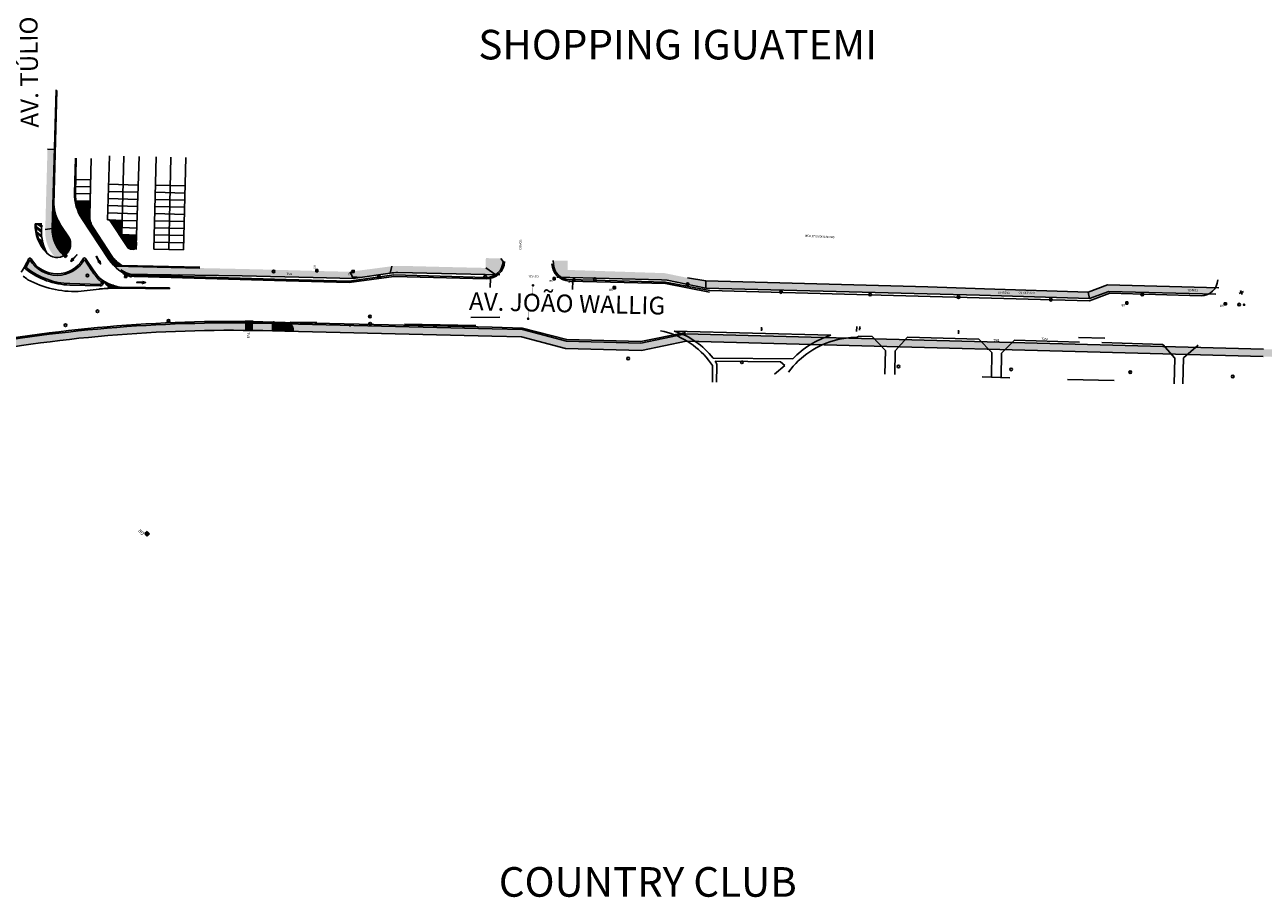
# Model space of a CAD drawing. Extents: x -13 to 407, y -15 to 282.
# Drawn here: x 145 to 250, y 102 to 176 of the extents above; entities that cross this region are included whole.
import ezdxf

# ---------------------------------------------------------------- set-up
doc = ezdxf.new("R2010")
doc.units = 0
doc.header["$LTSCALE"] = 10
doc.layers.get('0').update_dxf_attribs({"linetype": 'CONTINUOUS'})
for name, color, linetype in [('ACOST', 7, 'CONTINUOUS'), ('BORDA', 3, 'CONTINUOUS'), ('CANT', 61, 'CONTINUOUS'), ('GLH', 9, 'CONTINUOUS'), ('GRD', 1, 'GRADE'), ('IGUATEMI', 7, 'CONTINUOUS'), ('LUMINARIA', 7, 'CONTINUOUS'), ('PASSEIO', 41, 'CONTINUOUS'), ('PASSEIO2', 9, 'CONTINUOUS'), ('PAVIMENTO', 8, 'CONTINUOUS'), ('POSTES', 8, 'CONTINUOUS'), ('REG60-100', 7, 'CONTINUOUS'), ('SEMAFORO', 5, 'CONTINUOUS'), ('TEXTM', 9, 'CONTINUOUS')]:
    doc.layers.add(name, color=color, linetype=linetype)
doc.styles.add('R6', font='ROMANS.SHX', dxfattribs={"height": 0.75})
doc.styles.add('REGUA100', font='simplex.shx')
doc.styles.add('REGUA60', font='simplex.shx')
doc.linetypes.add('GRADE', pattern='A,0.5,-0.1,["XX",STANDARD,S=0.1,R=0,X=-0.05,Y=-0.05],-0.15', length=0.75)
pattern_1 = [(132.3180954663121, (1937.023041980556, -993.8059721871709), (-0.04621365647521007, -0.04207787964229273), [])]

# ---------------------------------------------------------------- blocks, each defined once
blk = doc.blocks.new('PM')
blk.add_circle((0, 0), 0.0009000000000000001)
blk = doc.blocks.new('PF')
at = {"const_width": 0.0009000000000000001}
blk.add_lwpolyline([(-0.0004499999999998394, 0, 1), (0.0004499999999998394, 0, 1)], format="xyb", close=True, dxfattribs=at)
blk = doc.blocks.new('PC')
at = {"const_width": 0.0009}
blk.add_lwpolyline([(0, -0.0004499999999998394, 1), (0, 0.0004499999999998394, 1)], format="xyb", dxfattribs=at)
blk.add_circle((0, 0), 0.0009)
blk = doc.blocks.new('LUM')
for p, q in [((0.0015, 0), (-0.0015, 0)), ((0, 0.0015), (0, -0.0015))]:
    blk.add_line(p, q)
at = {"const_width": 0.0009000000000000001}
blk.add_lwpolyline([(-0.0004500000000000002, 0, 1), (0.0004500000000000002, 0, 1)], format="xyb", close=True, dxfattribs=at)
blk = doc.blocks.new('GLH')
for p, q in [((-0.0007500000000000009, -0.0007500000000000004), (-0.00075, 0.0007499999999999987)), ((0.00075, 0.0007500000000000004), (-0.00075, 0.0007499999999999987)), ((0.0007499999999999991, 0.0002499999999999996), (-0.0007500000000000009, 0.0002499999999999996)), ((-0.0002500000000000009, -0.0007500000000000004), (-0.00025, 0.0007499999999999987)), ((0.0002499999999999991, -0.0007499999999999996), (0.00025, 0.0007500000000000004)), ((0.0007499999999999991, -0.0007500000000000004), (0.00075, 0.0007500000000000004)), ((0.0007499999999999991, -0.0002500000000000004), (-0.0007500000000000009, -0.0002500000000000004)), ((0.0007499999999999991, -0.0007500000000000004), (-0.0007500000000000009, -0.0007500000000000004))]:
    blk.add_line(p, q)
blk.add_text('GR', height=0.0015).set_placement((0.000987996430742208, 0.0007500000000000004))
blk = doc.blocks.new('SIGN1')
blk.add_line((-0.1202287617141451, -0.0002441468844835981), (0.119771238285864, -0.0002441468844835981))
blk.add_circle((-0.0002287617141405462, -0.02024414688446541), 0.02000000000000028)
blk = doc.blocks.new('TACHA')
for p, q in [((-0.02500000002328306, 0.07499999995343387), (-0.06564218367566355, 0.125)), ((-0.03861311078071594, 0.04812626424245536), (-0.04832058993633837, 0.04812626424245536)), ((-0.04832058993633837, 0.04812626424245536), (-0.04832058993633837, -0.05209746304899454)), ((-0.03861311078071594, -0.05209746304899454), (-0.03861311078071594, 0.04812626424245536)), ((0.02499999999417923, 0.07499999995343387), (0.05935781632433645, 0.125)), ((0.03755324025405571, 0.04812626424245536), (0.03755324025405571, -0.05209746304899454)), ((0.04726071943878196, 0.04812626424245536), (0.03755324025405571, 0.04812626424245536)), ((0.04726071943878196, -0.05209746304899454), (0.04726071943878196, 0.04812626424245536)), ((-0.02500000002328306, -0.07499999995343387), (-0.06564218367566355, -0.125)), ((-0.04832058993633837, -0.05209746304899454), (-0.03861311078071594, -0.05209746304899454)), ((0.02499999999417923, -0.07499999995343387), (0.05935781632433645, -0.125)), ((0.03755324025405571, -0.05209746304899454), (0.04726071943878196, -0.05209746304899454))]:
    blk.add_line(p, q)
for points in [[(-0.06564218367566355, 0.125), (0.05935781632433645, 0.125), (0.05935781632433645, -0.125), (-0.06564218367566355, -0.125)], [(-0.02499999999417923, 0.07499999995343387), (0.02499999999417923, 0.07499999995343387), (0.02499999999417923, -0.07499999995343387), (-0.02499999999417923, -0.07499999995343387)]]:
    blk.add_lwpolyline(points, close=True)

msp = doc.modelspace()

# ---------------------------------------------------------------- hatches: boundary and pattern name
at = {"layer": 'CANT'}
h = msp.add_hatch(color=256, dxfattribs=at)
edge = h.paths.add_edge_path()
edge.add_arc((155.6874834210836, 157.7778360205645), 5.475000000085063, 213.4244373607683, 226.2484259052419)
edge.add_arc((151.8148991745156, 153.7327042236191), 0.125, -91.64311851005152, 46.248425902893416, ccw=False)
edge.add_line((151.8113149374114, 153.6077556211909), (149.2471004511391, 153.6813118886332))
edge.add_arc((149.4227280713594, 159.8037934066882), 6.125, 231.7736388432034, 268.35688150327434, ccw=False)
edge.add_arc((145.7101087076517, 155.0903596837366), 0.125, 150.9703249745145, 231.7736388432034, ccw=False)
edge.add_arc((138.8164942860744, 158.9162213169392), 7.759106609487693, 330.9703249745144, 335.6230542482981)
edge.add_arc((148.180199150103, 157.0209353992498), 2.642320019066731, 209.6508736749535, 330.6197256877018)
edge.add_line((150.4826712794501, 155.7246031976846), (151.1179772435684, 154.7620047430092))
at = {"layer": 'IGUATEMI', "linetype": 'CONTINUOUS'}
h = msp.add_hatch(dxfattribs=at)
h.set_pattern_fill('ANSI31', color=254, scale=0.4999999999999998, angle=87.31809546631217, style=0)
h.set_pattern_definition(pattern_1)
h.paths.add_polyline_path([(149.0770146494202, 157.5996356526641), (148.4526412522534, 158.5456693769315, -0.1033990235690676), (147.8831042323653, 159.9794351998225), (147.8375731288396, 158.3392610517557, 0.2063820695983352), (148.7632260533535, 156.1269266446678, 0.4127990061990951)])
h = msp.add_hatch(dxfattribs=at)
h.set_pattern_fill('ANSI31', color=254, scale=0.4999999999999998, angle=87.31809546631217, style=0)
h.set_pattern_definition(pattern_1)
h.paths.add_polyline_path([(150.8871562108656, 160.5848493800484), (149.7823257550315, 160.6109516355283, 0.03919371489869655), (149.9246610575453, 160.0535745297354), (149.9798805358982, 160.0509879234999), (149.975786325724, 159.9635837620246), (149.9562946121757, 159.9644967983171, 0.05738128540845815), (150.3361001711347, 159.2144395367594), (152.620280644316, 155.7535109163811, 0.04553720269675107), (153.0373948825201, 155.2317300253777), (153.5048677994209, 155.2206397599774, -0.1044125352755884), (152.7480820546904, 155.9683391365223), (151.1609920778498, 158.3730550460722, -0.152922510559793), (150.8596699186687, 159.4214367859029)])
h = msp.add_hatch(dxfattribs=at)
h.set_pattern_fill('ANSI31', color=254, scale=0.4999999999999998, angle=87.31809546631217, style=0)
h.set_pattern_definition(pattern_1)
h.paths.add_polyline_path([(152.6694471847286, 159.0148490963945), (153.0511157807709, 158.4365551380134), (153.6251144561431, 158.4181283531145), (153.6432670866183, 158.9835870558484)])
h.paths.add_polyline_path([(153.0511157807709, 158.4365551380134), (153.4536977244986, 157.8265738394), (153.6059671609755, 157.8216856118348), (153.6251144561431, 158.4181283531145)])
h.paths.add_polyline_path([(153.6047639375074, 157.7842049200983), (153.6059671609755, 157.8216856118348), (153.4536977244986, 157.8265738394), (153.6458805579462, 157.5353835957417), (153.6520561512032, 157.7826867224296)])
h.paths.add_polyline_path([(153.6458805579462, 157.5353835957417), (153.8650497818378, 157.2033043014201), (154.8343876490416, 157.1721861453401), (154.8540358923084, 157.7441001836548), (153.6520561512032, 157.7826867224296)])
h.paths.add_polyline_path([(153.8650497818378, 157.2033043014201), (154.1148403466049, 156.8248283775837, 0.2434818571824556), (154.4860091038782, 156.6173285156667), (154.6030493955623, 156.6135712312445, 0.4135546281049705), (154.8222423674648, 156.8186656340645), (154.8343876490416, 157.1721861453401)])
at = {"layer": 'IGUATEMI'}
for points in [[(149.5972141749289, 155.6866925596081), (149.3526596267458, 155.5529450906875), (149.4571581882633, 155.8113543845226), (149.5131805829174, 155.7614896545857), (149.8373013276939, 156.1256352199715), (149.8653125254052, 156.1007028546751), (149.541191780333, 155.736557289546)], [(151.8058221392454, 155.600381749735), (151.8552421404993, 155.3260589909645), (151.6432240117773, 155.5070109890288), (151.7082632626833, 155.5443592932953), (151.465499284878, 155.9671144246196), (151.4980189108217, 155.985788576987), (151.7407828883391, 155.563033445483)], [(155.3843841329277, 153.866019191927), (155.6445320116488, 153.7659272657905), (155.3798344689966, 153.67857439856), (155.3816543345116, 153.753552315865), (154.8942978718494, 153.7653814419855), (154.8952078045689, 153.8028704011322), (155.3825642673545, 153.791041274621)]]:
    msp.add_hatch(color=256, dxfattribs=at).paths.add_polyline_path(points)
at = {"layer": 'PASSEIO'}
for points in [[(147.1801077839384, 158.2489193716394), (147.7625844529881, 158.3407097836641), (147.8082501046669, 159.9857307773721), (147.8010549409908, 160.3475684639068, -0.07632867409181487), (147.8016073924879, 160.3671704811402), (147.8450253165618, 161.9077198539895, -0.07916380304841762), (147.4375910478161, 165.028063432933), (147.4375916819861, 165.0280859502593), (147.3681260074209, 165.030012013423)], [(147.4375916820443, 165.0280859502603, 0.07916436973418241), (147.8450253165618, 161.9077198539895), (147.9325810495841, 165.0143614626908)], [(147.1801077839963, 158.248919371655, 0.2056093779657408), (148.0225952743072, 155.900463944933), (147.4241691141453, 156.1787559561179, -0.03053274717741064), (147.3256134463367, 156.2629259659983, 0.3568207178732473), (148.7534735542969, 156.0328810062738, -0.001268173260745716), (148.7419668126622, 156.0436271904615, -0.00585155123794156), (148.7195460223874, 156.0332888947263, -0.1273264547962203), (147.9412825130449, 157.2681435576845, -0.002875986882778162), (147.9295297695433, 157.3018590116185), (147.8614980648989, 157.307943363683), (147.8567406829814, 157.5471874091228, -0.06463352958632265), (147.7625844530461, 158.3407097836797)], [(184.3610807904695, 155.8362469895226), (184.347311801516, 155.0052841578798), (185.1937730690313, 154.4357329578062, 0.2449691908088534), (185.8133245570491, 155.5455689602068), (185.6265310228898, 155.8031596548906)], [(177.190782156651, 155.1819574361037), (176.4302960157882, 155.149804223345), (176.2943650485874, 154.5654416777352, -0.03496244481124725), (176.9267964070804, 154.6100084991735), (185.1937730690897, 154.4357329577927), (184.3473118013989, 155.0052841579214, -0.001163768400374253)], [(191.2726901222103, 154.8375097826543), (191.2747269979227, 155.612789515124), (190.0470431107479, 155.6258311975515), (190.0595769768757, 155.35002926563, 0.2540579222740053), (190.727324671656, 154.2199750574667), (199.1847712741273, 153.9901196905635), (199.6734708873606, 153.9586832368522), (202.9367631685165, 153.3100449616916), (202.9371679445159, 153.9020985053968), (201.3696525836709, 154.169000919943), (199.4587783517102, 154.563551189525)], [(173.0837935758951, 154.2934500492481), (173.1634239182186, 154.1234279470733), (174.1509167290682, 154.2628382276353)], [(140.2107204330255, 148.2481126932029), (140.3265094766889, 147.6339320216093, -0.04901351336018995), (164.0215721766323, 149.7338174352614), (164.0463647122829, 150.3586075556864, 0.04905209165696549)], [(164.0463647122829, 150.3586075556864), (164.0215721766323, 149.7338174352614, -0.001389793105701826), (164.6976537553172, 149.7254755719326), (164.7224425438154, 150.3501712611532, 0.001382682530414009)], [(164.7224425438156, 150.3501712611387), (164.697653755317, 149.7254755719472, -0.003371174285384663), (166.3373195693005, 149.6896270508611), (166.3563808687927, 150.3143374403171, 0.003342227952790264)], [(166.3644413146034, 150.3141064868923), (166.3465201288476, 149.6893634748494), (167.391810585566, 149.6593785945655), (167.4097317712634, 150.284121606622)], [(167.4097317255994, 150.2841200130459), (167.3918105855076, 149.659378594579), (167.3955971221938, 149.6592795441623), (168.170598103275, 149.6409648918242), (168.1742312196887, 149.8901465630491, 0.09056203308390876), (167.9941266478263, 150.2703097210499)]]:
    msp.add_hatch(color=256, dxfattribs=at).paths.add_polyline_path(points)
h = msp.add_hatch(color=256, dxfattribs=at)
h.paths.add_polyline_path([(157.1468815175219, 154.7506211899353, -0.05785707349013742), (154.8642801694398, 155.082221400487, 0.0004462684441007792), (153.1701741755337, 155.1042654258445, -0.08498878473959826), (153.0400591824083, 155.1219661252287, 0.03803861694731808), (153.4729684869264, 154.7515472690784, 0.05751035238811938), (153.9713101251727, 154.4683112390999), (163.8070717664215, 154.3386441878292), (169.7900186649393, 154.1869579452147), (173.1634239182768, 154.1234279470743), (173.0837935758951, 154.2934500492481)])
h.paths.add_polyline_path([(154.8642801694398, 155.082221400487, 0.05785707349013742), (157.1468815175219, 154.7506211899353), (173.0837935759535, 154.2934500492346), (172.9020138407431, 154.6815756281704, -0.001393037030780224), (170.1940858619176, 154.745876291889), (170.1940801161079, 154.6840210361058), (170.0065801168418, 154.6840384533796), (170.0065863266204, 154.7508874482847, -1.381575884358295e-05), (169.9797319660602, 154.7516110913514, 0.003982452717832282)])
h.paths.add_polyline_path([(153.9349546510516, 154.3630215509143), (153.9551162904223, 154.7687709449996), (153.6742128637406, 154.7827290029951), (153.6540512243698, 154.3769796089098)], flags=9)
h.paths.add_polyline_path([(168.0467657851718, 154.6322845071785), (167.4085125021177, 154.6456331651589), (167.4026316247838, 154.3644446558295), (168.0408849079543, 154.3510959978512)], flags=24)
h.paths.add_polyline_path([(173.0828265108424, 154.6524340745121), (172.6782210941072, 154.6159166911904), (172.7035023593994, 154.335805248864), (173.1081077761345, 154.3723226321857)], flags=9)
h = msp.add_hatch(color=256, dxfattribs=at)
h.paths.add_polyline_path([(173.2471298358174, 154.7273750199021), (173.2567248977199, 154.6210636228257), (173.0699839361997, 154.6042094458775), (173.0610959148363, 154.7026869714232), (172.90201384086, 154.6815756281433), (173.0837935758366, 154.2934500492617), (174.1509167291267, 154.2628382276218), (176.2943650485866, 154.5654416777789), (176.4302960157882, 155.149804223345)])
h.paths.add_polyline_path([(173.0828265108424, 154.6524340745121), (172.6782210941072, 154.6159166911904), (172.7035023593994, 154.335805248864), (173.1081077761345, 154.3723226321857)], flags=9)
h = msp.add_hatch(color=256, dxfattribs=at)
h.paths.add_polyline_path([(202.9371679444577, 153.9020985053958), (202.9367631685165, 153.3100449616916), (221.6118910172162, 152.8106885368745), (226.0124716954996, 152.6918241841926), (235.288191099594, 152.4163134823377), (235.1956540017365, 152.9634684613164), (226.4360499639638, 153.2268748970587), (221.6630135642592, 153.3953583027736)])
h.paths.add_polyline_path([(230.6965681679214, 153.0274445109728), (229.1927740219505, 153.0723438843114), (229.1843803705688, 152.7912191626665), (230.6881745165396, 152.7463197893279)], flags=24)
h.paths.add_polyline_path([(228.6160731461891, 153.0344929185502), (227.4424889907358, 153.0695330823212), (227.4340953393541, 152.7884083606763), (228.6076794948071, 152.7533681969198)], flags=24)
h = msp.add_hatch(color=256, dxfattribs=at)
h.paths.add_polyline_path([(236.8102818754562, 153.5739828438736), (235.1956540016204, 152.9634684612998), (235.2881910994781, 152.4163134823066), (236.922519220721, 153.0175866352562), (245.3714673063117, 152.8113216715951, 0.1426605982696923), (245.9323378080911, 153.3374005660073)])
h.paths.add_polyline_path([(244.4983725887685, 153.254309037491), (243.422896779587, 153.2842627349871), (243.4150665598955, 153.0031217558318), (244.490542369077, 152.9731680583357)], flags=24)
h = msp.add_hatch(color=256, dxfattribs=at)
h.paths.add_polyline_path([(171.954471501053, 150.1767197244413), (171.9394783627616, 149.5518995442652), (172.7384798835235, 149.533017716464), (172.6231895472519, 150.1609167269802)])
h.paths.add_polyline_path([(169.861315912688, 150.226184715918, 0.1567403071034465), (169.6650748822427, 149.8042004383392), (169.6584825717868, 149.6058035340368), (171.9394783627032, 149.5518995442787), (171.9544715009946, 150.1767197244549)])
h.paths.add_polyline_path([(167.9941266478263, 150.2703097210499, -0.09056203309232891), (168.1742312196893, 149.89014656302), (168.1705981033334, 149.6409648918107), (169.6584825718455, 149.6058035340087), (169.6650748822427, 149.8042004383392, -0.1567403071034465), (169.861315912688, 150.226184715918)])
h = msp.add_hatch(color=256, dxfattribs=at)
h.paths.add_polyline_path([(172.6231895472519, 150.1609167269802), (172.7384798835817, 149.5330177164651), (183.4992764962325, 149.2787209428504), (183.5119106797807, 149.9035968693013)])
h.paths.add_polyline_path([(183.5119106797222, 149.9035968693148), (183.4992764961743, 149.2787209428494), (184.8750008884138, 149.2462101271919), (184.9266524558154, 149.2448417410088), (184.9501640963908, 149.8694381484319), (184.8906598327733, 149.8710145732032)])
h.paths.add_polyline_path([(184.9501640965657, 149.8694381484205), (184.9266524558726, 149.244841741068), (187.3595161017781, 149.1803887692154), (187.3929121928546, 149.1716576248606), (189.9792817817219, 149.1414786740845), (187.4479932773301, 149.8032640682986)])
h.paths.add_polyline_path([(184.3117172477232, 148.499955623126), (184.3294657128877, 149.307796391809), (184.0482835669088, 149.3139740343682), (184.0305351017442, 148.5061332656852)], flags=9)
h = msp.add_hatch(color=256, dxfattribs=at)
h.paths.add_polyline_path([(191.1735050439287, 148.8292584309304), (189.9792817817219, 149.1414786740845), (187.3929121928546, 149.1716576248606), (191.0850278683768, 148.2063831318472), (197.2659892859569, 148.0426331688765), (197.196506676751, 148.6696932390829)])
h.paths.add_polyline_path([(197.4500829200724, 148.6629753358674), (197.1965066768677, 148.6696932390704), (197.2659892860734, 148.0426331688785), (197.5054559151326, 148.0362890665552), (201.2773135465863, 148.8116696230106), (201.3655601562581, 148.8093317376683, 0.03704289794882134), (200.4585835373156, 149.2814326348335)])
h.paths.add_polyline_path([(200.9862497540581, 149.3899049486663), (200.4585835373156, 149.2814326348335, -0.03704289795085339), (201.3655601563166, 148.8093317376548), (202.0524644683217, 148.7911338315294, 0.04623277209459058)])
h = msp.add_hatch(color=256, dxfattribs=at)
h.paths.add_polyline_path([(201.2219405513512, 149.4383558923342), (200.9862497540576, 149.3899049486954, -0.04623277209285851), (202.0524644682633, 148.7911338315429), (211.7588747562521, 148.5339854337231, -0.04337106307409434), (212.9337152071469, 149.1280801056314)])
h.paths.add_polyline_path([(211.7588747562521, 148.5339854337231), (217.7662202477371, 148.3748350143126), (217.1659292058688, 149.0159575993152), (214.7291161800126, 149.0805152005973, 0.03297817976019345), (213.9813565011037, 148.9398283274912), (213.9813510866973, 148.9398269339807, -0.03297842207499251), (214.7291161798963, 149.0805152005953), (212.9337152072051, 149.1280801056324, 0.0433710630757668)])
h.paths.add_polyline_path([(217.1659292058693, 149.0159575992861), (217.7662202477952, 148.3748350143136), (219.2161436572627, 148.336422720733), (219.7693541092595, 148.9469860101303)])
h = msp.add_hatch(color=256, dxfattribs=at)
h.paths.add_polyline_path([(219.7693541093174, 148.946986010146), (219.2161436572627, 148.336422720733), (226.7838931730596, 148.1359330850047), (226.1671153218042, 148.7774924490035)])
h.paths.add_polyline_path([(226.1671153218037, 148.7774924490326), (226.7838931730014, 148.1359330850037), (228.173728957001, 148.0991126710137), (228.7807793408303, 148.7082495986716)])
h.paths.add_polyline_path([(228.7807793408301, 148.7082495986862), (228.173728957001, 148.0991126710137), (234.4814458275043, 147.9320046219065), (234.4926672150188, 148.5569266304759)])
h.paths.add_polyline_path([(234.4926672149604, 148.5569266304894), (234.4814458274461, 147.9320046219054), (237.6840860389541, 147.8471582394955), (237.707915346419, 148.1144026199314), (236.3792525414169, 148.356148277292, -0.04478118558522716), (236.3488805129595, 148.5077506466164)])
h.paths.add_polyline_path([(236.3488805129592, 148.5077506466309, 0.04478118558727857), (236.3792525414169, 148.356148277292), (237.7079153465941, 148.1144026199054), (237.6840860389541, 147.8471582394955), (242.196262998201, 147.7276187762604), (241.6251014189503, 148.3679696449831)])
h.paths.add_polyline_path([(241.6251014189505, 148.3679696449686), (242.1962629981425, 147.727618776274), (243.5571629284501, 147.6915649493284), (244.2531712955398, 148.2983451455185)])
h = msp.add_hatch(color=256, dxfattribs=at)
h.paths.add_polyline_path([(244.2531712957149, 148.2983451454925), (243.5571629283335, 147.6915649493409), (249.962353416167, 147.5218745671471, -0.02825337776842795), (255.5046939254402, 147.0609228769748), (254.8144222374987, 147.7827310836135, 0.02432110457456072), (249.9789055062674, 148.1466553513421)])
h.paths.add_polyline_path([(254.8144222374987, 147.7827310836135), (255.5046939254402, 147.0609228769748, -0.008553204843609859), (257.1689411818031, 146.7981913250119), (258.1775067215045, 146.621238897134), (257.4715314345635, 147.3796486247679), (257.2769474319791, 147.4137883116249, 0.01248319738695951)])
h.paths.add_polyline_path([(257.4715314346802, 147.3796486247554), (258.1775067215625, 146.6212388971496), (260.1364660090806, 146.2775402594488), (264.4153608981071, 146.1616557782467, -0.000857420758987181), (264.2459838627959, 146.1910736066864), (262.1087925870908, 146.5660429766841), (261.2955107887233, 146.5917262526823), (261.3020087905704, 146.7075928769602)])
h.paths.add_polyline_path([(260.1364660091972, 146.2775402594363), (262.7024645465603, 145.8273368237691), (268.1785348998848, 145.6605794142159, -0.0189413929970798), (264.4153608981071, 146.1616557782467)])
h.paths.add_polyline_path([(261.3020087905122, 146.7075928769592), (261.2955107887815, 146.5917262526833), (262.1087925870908, 146.5660429766841)], flags=16)
h.paths.add_polyline_path([(262.7024645465019, 145.8273368237826), (264.1379776108093, 145.5754766204053, 0.02205133141064007), (268.5747076194473, 144.9972968967782), (268.5804994729755, 145.3410135082841), (268.259165826825, 145.6530030967293, -0.0004039207204106024), (268.1785348998266, 145.6605794142149)])
h.paths.add_polyline_path([(268.2591658268248, 145.6530030967438), (268.580499472976, 145.341013508255), (268.5747076193891, 144.9972968967771, 0.003889208963509286), (269.3618223190385, 144.9360048349945), (269.3676598776942, 145.1176974545228), (269.7357471204256, 145.5374389816578, -0.007387419008762014)])
h.paths.add_polyline_path([(269.7357471204256, 145.5374389816578), (269.3676598775778, 145.1176974545207), (269.3618223190385, 144.9360048349945, 0.01067747843118495), (271.5265464513271, 144.8307598502469), (274.4917495879555, 144.7500098719106), (274.4689965366002, 145.3758612053812), (271.5435604736438, 145.4555282257577, -0.009026511268185773)])

# ---------------------------------------------------------------- linework, layer by layer
at = {"layer": 'ACOST'}
for p, q in [((149.2471004511391, 153.6813118886332), (151.8113149374114, 153.6077556211909)), ((154.8812058749128, 154.3950536058627), (167.5172588740907, 154.032579679225)), ((172.8261128398149, 153.8919344420276), (167.5169850549829, 154.0325872336559)), ((172.8261128398149, 153.8919344420276), (176.5927277746794, 154.4173661750901)), ((184.4024749749006, 154.2104653826816), (176.5927277746794, 154.4173661750901)), ((191.3972659169473, 154.0251549300784), (199.5243742255067, 153.8098464052433)), ((203.2551467030117, 153.0857891140702), (199.5243742255067, 153.8098464052433)), ((203.2551467030117, 153.0857891140702), (235.3067091297979, 152.2366587269524)), ((235.3067091297979, 152.2366587269524), (237.018791846962, 152.8665379782811)), ((237.018791846962, 152.8665379782811), (244.7123442060926, 152.6627154935601)), ((166.3464233927625, 149.6893662497997), (167.391810585566, 149.6593785945655)), ((166.3643445784601, 150.3141092618416), (167.4097317713218, 150.2841216066084)), ((184.8760727387898, 149.2461847975181), (167.3955971244069, 149.6592795441142)), ((184.8908384785889, 149.8710103515128), (167.4103628642058, 150.2841050981233)), ((184.8904812038229, 149.8710193055786), (187.4479932773301, 149.8032640682986)), ((191.1735050439287, 148.8292584309304), (187.4479932773301, 149.8032640682986)), ((184.8739291137807, 149.2462385213845), (187.3595161016614, 149.1803887692279)), ((191.0850278683183, 148.2063831318607), (187.3595161016614, 149.1803887692279)), ((197.4500829200136, 148.6629753358955), (191.1735050439287, 148.8292584309304)), ((201.2219405514094, 149.4383558923353), (197.4500829200136, 148.6629753358955)), ((201.2773135466447, 148.8116696229971), (197.5054559151909, 148.0362890665563)), ((201.2219405514094, 149.4383558923353), (249.9789055062674, 148.1466553513421)), ((201.2773135466447, 148.8116696229971), (249.9623534162252, 147.5218745671481)), ((197.5054559151909, 148.0362890665563), (191.0850278683183, 148.2063831318607))]:
    msp.add_line(p, q, dxfattribs=at)
for centre, radius, start, end in [((148.180199150103, 157.0209353992498), 2.642320019066731, 209.6508736749535, 330.6197256877018), ((145.7101087076517, 155.0903596837366), 0.125, 150.9703249745145, 231.7736388432034), ((138.8164942860744, 158.9162213169392), 7.759106609487693, 330.9703249745144, 335.6230542482981), ((149.4227280713594, 159.8037934066882), 6.125, 231.7736388432034, 268.3568815032743), ((155.6874834210836, 157.7778360205645), 5.475000000085063, 213.4244373607683, 226.2484259052419), ((154.9493063807146, 156.7690770516479), 2.375, 233.8045465140786, 268.3568815032743), ((184.4388895730975, 155.5849831079454), 1.375, 268.4824387196671, 358.357400952761), ((191.4336805151441, 155.3996726553422), 1.375, 182.0690729258156, 268.4824387196671), ((151.8148991745156, 153.7327042236191), 0.125, 268.3568814899485, 46.24842590289337), ((244.7487588044056, 154.0372332188405), 1.375, 268.4824387196671, 358.1960503697922), ((162.8590573856906, 28.11437333045598), 122.25, 88.3568815032744, 100.6764353533633), ((162.8590573856906, 28.11437333045598), 121.625, 88.3568815032744, 100.6764353533633)]:
    msp.add_arc(centre, radius, start, end, dxfattribs=at)
at = {"layer": 'BORDA'}
for p, q in [((154.8776216378083, 154.2701050034491), (167.5136746369862, 153.9076310768115)), ((172.8331403606279, 153.7667044059338), (167.5136746369862, 153.9076310768115)), ((172.8331403605115, 153.7667044059317), (176.5997552954926, 154.2921361389818)), ((184.3991645569037, 154.0855092258517), (176.5997552953175, 154.2921361390078)), ((191.3939554989506, 153.900198773234), (199.5107184171244, 153.6851643250847)), ((203.2414908946296, 152.961107033897), (199.5107184171244, 153.6851643250847)), ((149.2435162140346, 153.5563632862197), (151.8077307002484, 153.4828070187909)), ((166.367928815681, 150.4390578642572), (167.4133160084263, 150.4090702090219)), ((184.8937916264788, 149.9959754623163), (167.4133160120957, 150.4090702089268)), ((184.8937916218196, 149.995975462423), (187.4656887123357, 149.9278391281192)), ((191.1912004789343, 148.953833490751), (187.4656887001117, 149.927839131323)), ((201.2108659525131, 149.5636931462347), (197.439008321002, 148.7883125897346)), ((197.4390083210017, 148.7883125897492), (191.1912004789346, 148.9538334907364))]:
    msp.add_line(p, q, dxfattribs=at)
for centre, radius, start, end in [((145.7101087076517, 155.0903596837366), 0.25, 150.9703249745145, 231.7736388432034), ((149.4227280713594, 159.8037934066882), 6.25, 231.7736388432034, 268.3568815032743), ((154.9493063807146, 156.7690770516479), 2.5, 233.8045465140786, 268.3568815032743), ((184.4388895730975, 155.5849831079454), 1.5, 268.4824387196671, 358.357400952761), ((191.4336805151441, 155.3996726553422), 1.5, 182.0690729258156, 268.4824387196671), ((151.8148991745156, 153.7327042236191), 0.25, 268.3568814899485, 46.24842590289337), ((162.8590573856906, 28.11437333045598), 122.375, 88.3568815032744, 100.6764353533633)]:
    msp.add_arc(centre, radius, start, end, dxfattribs=at)
at = {"layer": 'GRD'}
for p, q in [((228.5714303821483, 145.7297791574015), (226.2504426231396, 145.8062963791862)), ((237.3701470799771, 145.4871172865339), (233.4445514085708, 145.5837360585364))]:
    msp.add_line(p, q, dxfattribs=at)
at = {"layer": 'IGUATEMI', "color": 8, "linetype": 'CONTINUOUS'}
for p, q in [((148.0877118373736, 170.0528250067095), (147.7625844530453, 158.3407097837234)), ((148.1607482876468, 169.9810509471947), (147.8948067936954, 160.4009984199552))]:
    msp.add_line(p, q, dxfattribs=at)
at = {"layer": 'IGUATEMI'}
for p, q in [((149.6543490745273, 161.3273358341062), (149.7243046893275, 164.2883479069042)), ((149.7286249000058, 161.2874087044852), (149.7992837667999, 164.2865764830249)), ((156.3486938075779, 156.5944010621051), (156.5420121059772, 164.3920050553575)), ((157.598309832179, 156.563420565582), (157.7916281305202, 164.3610245588334)), ((158.8479258567223, 156.5324400690434), (159.0412441550632, 164.3300440623092)), ((156.4825295526818, 161.9927422882017), (158.9817616017678, 161.9307812951535)), ((156.4676589142853, 161.3929265964042), (158.9668909634295, 161.330965603357)), ((149.7700721678283, 160.6862620619498), (150.963906712319, 160.6580570336434)), ((149.7823257550315, 160.6109516355283), (150.887156210924, 160.5848493800349)), ((150.8596699186677, 159.4214367859611), (150.8871562108656, 160.5848493800484)), ((150.9346489961396, 159.419665362111), (150.963906712319, 160.6580570336434)), ((156.4379176376083, 160.1932952128403), (158.9371496867527, 160.1313342197786)), ((156.4527882759468, 160.7931109046223), (158.952020325091, 160.7311499115751)), ((150.27350419615, 159.173126779514), (152.5576846693295, 155.7121981592375)), ((150.3361001711349, 159.2144395367449), (152.620280644256, 155.7535109164819)), ((152.5982452015207, 159.0546541753305), (154.0835423591123, 156.8041719989756)), ((152.5982452015207, 159.0546541753305), (153.681951001705, 159.0198645241875)), ((152.6694471847286, 159.0148490963945), (153.6432670866183, 158.9835870558484)), ((152.6694471847286, 159.0148490963945), (154.1148403466049, 156.8248283775837)), ((153.6047639375074, 157.7842049200983), (153.6432670866183, 158.9835870558484)), ((153.6434478526527, 157.8204823884239), (153.6819510017635, 159.019864524174)), ((156.4081763608733, 158.9936638292609), (158.9074084100759, 158.9317028362002)), ((156.42304699927, 159.5934795210438), (158.922279048356, 159.5315185279957)), ((148.4492489600254, 158.5508092865192), (149.0770146484615, 157.5996356542045)), ((148.5055395850783, 158.6016757400533), (149.1398200662353, 157.6406310695238)), ((151.1609920778498, 158.3730550460722), (152.7480820546309, 155.968339136594)), ((151.2235880528932, 158.4143678032896), (152.8106780296748, 156.0096518937822)), ((153.6434478526527, 157.8204823884239), (154.8928042440465, 157.7803749413507)), ((156.3933057225347, 158.393848137479), (158.8925377717376, 158.3318871444037)), ((153.6047639375074, 157.7842049200983), (154.8540358923084, 157.7441001836548)), ((154.8222423674648, 156.8186656340645), (154.8540358923084, 157.7441001836548)), ((154.8511558052106, 156.5680870802904), (154.8705116591536, 157.1710264747753)), ((154.8597202567132, 156.8173780722191), (154.8928042440465, 157.7803749413507)), ((156.3635644459164, 157.1942167538871), (158.8627964950606, 157.1322557608399)), ((156.3784350842549, 157.794032445669), (158.8776671333991, 157.7320714526218)), ((150.4826712794501, 155.7246031976846), (151.1179772435684, 154.7620047430092)), ((150.5869979044833, 155.7934577930656), (151.2223038686016, 154.8308593383903)), ((156.3486938075779, 156.5944010621051), (158.8479258567223, 156.5324400690434))]:
    msp.add_line(p, q, dxfattribs=at)
at = {"layer": 'IGUATEMI', "linetype": 'CONTINUOUS'}
for p, q in [((150.963906712319, 160.6580570336434), (151.0489350578285, 164.2570527519299)), ((152.4325946104864, 159.0599719712346), (152.6067972960316, 164.4864265215848)), ((153.8185203743764, 164.4487868076011), (153.6829498523961, 159.0198324585872)), ((154.8900760718719, 157.7804625224653), (155.1027819066446, 164.406299208553)), ((149.7567695940451, 162.4870786238817), (151.0064208850738, 162.4575548927867)), ((152.5293738802012, 162.0746689436589), (155.025358490814, 161.9945416306416)), ((149.7284268121506, 161.2874133844422), (150.9780781031795, 161.2578896533325)), ((149.7425982030683, 161.8872460041905), (150.9922494941554, 161.857722273082)), ((152.5100180262583, 161.471729549174), (155.0060026368128, 161.3916022361558)), ((152.4713063183723, 160.2658507602043), (154.9672909289271, 160.1857234471715)), ((152.4906621723153, 160.8687901546892), (154.9866467828699, 160.7886628416709)), ((152.5982452015207, 159.0546541753305), (152.4325946104864, 159.0599719712346)), ((152.4519504643711, 159.6629113657184), (154.9479350749839, 159.5827840527012)), ((153.681951001705, 159.0198645241875), (154.9285792209828, 158.9798446582153)), ((146.322445199869, 158.7414410578001), (146.9022461253653, 158.7164958560321)), ((146.3963766086462, 158.6631908704363), (146.6158692992697, 158.6537474749298)), ((146.3997991456156, 158.506967838615), (146.8639834886686, 158.1315516801899)), ((146.4060356714697, 158.4054650539184), (146.8638365908042, 158.035211586703)), ((146.4540934291853, 158.0450679458918), (146.8821739532135, 157.6988513011569)), ((146.4784011397962, 157.9289498152958), (146.8940843645181, 157.5927596752449)), ((146.6158692992697, 158.6537474749298), (146.8805909349502, 158.4396498195173)), ((146.7418372659028, 158.6483278624337), (146.8990223275167, 158.6415651738897)), ((146.7418372659028, 158.6483278624337), (146.8899808860117, 158.5285144529685)), ((153.6625951478785, 158.4169251297046), (154.9092233670978, 158.376905263746)), ((146.6063704393911, 157.5039230304193), (146.9603429772436, 157.2176423483874)), ((146.6642751348386, 157.3606328266292), (146.9897838635355, 157.0973726837918)), ((154.4848058805266, 156.5798478239324), (154.6018461722106, 156.5760905395101)), ((154.4860091038782, 156.6173285156667), (154.6030493955623, 156.6135712312445)), ((152.4244061351446, 153.538163081849), (152.5231285277388, 153.6124655320881)), ((152.4657237387773, 153.5066810771822), (152.5754291113241, 153.5892497607026)), ((152.5786671649071, 153.4673643625058), (152.6817918731772, 153.5449801728905)), ((152.6588926835879, 153.3617588073089), (152.5786671649071, 153.4673643625058)), ((152.6488630503186, 153.457617316313), (152.735480623632, 153.5228091918635)), ((152.7202393840972, 153.3636604622135), (152.6488630503186, 153.457617316313)), ((152.7886179718455, 153.4384800133004), (152.8528440982253, 153.4859830757707)), ((152.8450345541909, 153.3667442561098), (152.7886179718455, 153.4384800133004)), ((152.8599052764374, 153.4287183051978), (152.9124164306257, 153.468240315534)), ((152.9077383840834, 153.3678967514317), (152.8599052764374, 153.4287183051978))]:
    msp.add_line(p, q, dxfattribs=at)
at = {"layer": 'IGUATEMI', "color": 9, "linetype": 'CONTINUOUS'}
msp.add_line((149.9447624134975, 153.0272119903968), (151.7255095202686, 153.2260065991796), dxfattribs=at)
at = {"layer": 'IGUATEMI', "color": 5, "linetype": 'CONTINUOUS'}
msp.add_line((157.6658501272112, 153.3155906938445), (157.6648863774675, 153.2530981247764), dxfattribs=at)
at = {"layer": 'IGUATEMI', "color": 8, "linetype": 'CONTINUOUS'}
msp.add_lwpolyline([(147.8831042323661, 159.9794351997789), (147.8375731288563, 158.33926105081, 0.2063820695351981), (148.7632260534722, 156.126926644539, 0.2063820695351981)], format="xyb", dxfattribs=at)
at = {"layer": 'IGUATEMI'}
for points in [[(149.5972141749289, 155.6866925596081), (149.3526596267458, 155.5529450906875), (149.4571581882633, 155.8113543845226), (149.5131805829174, 155.7614896545857), (149.8373013276939, 156.1256352199715), (149.8653125254052, 156.1007028546751), (149.541191780333, 155.736557289546)], [(151.8058221392454, 155.600381749735), (151.8552421404993, 155.3260589909645), (151.6432240117773, 155.5070109890288), (151.7082632626833, 155.5443592932953), (151.465499284878, 155.9671144246196), (151.4980189108217, 155.985788576987), (151.7407828883391, 155.563033445483)], [(155.3843841329277, 153.866019191927), (155.6445320116488, 153.7659272657905), (155.3798344689966, 153.67857439856), (155.3816543345116, 153.753552315865), (154.8942978718494, 153.7653814419855), (154.8952078045689, 153.8028704011322), (155.3825642673545, 153.791041274621)]]:
    msp.add_lwpolyline(points, close=True, dxfattribs=at)
at = {"layer": 'IGUATEMI', "color": 8, "linetype": 'CONTINUOUS'}
for points in [[(153.0049038910944, 155.1574797344904), (160.2235233335053, 154.9862261654133)], [(153.0373948825201, 155.2317300253777), (153.5048677994209, 155.2206397599774)], [(153.6552253032511, 155.2170726985257), (160.225302122959, 155.0612050685088)]]:
    msp.add_lwpolyline(points, dxfattribs=at)
at = {"layer": 'IGUATEMI'}
for centre, radius, start, end in [((153.4033029477881, 161.2387646408098), 3.749999999999999, 178.6466059980046, 213.4244373607683), ((153.4033029477881, 161.2387646408098), 3.674999999999998, 178.6466059980046, 188.6466791155126), ((151.5973947777081, 160.6248666415894), 3.769951723992603, 189.8578392041187, 213.3776393353057), ((151.6353383367157, 160.6673136013928), 3.749999999999999, 184.0724243406815, 213.4244373635839), ((153.4033029477881, 161.2387646408098), 3.674999999999998, 189.8362823371965, 213.4244373607683), ((152.6841608035912, 159.3783321385841), 1.824999999999999, 178.6466059980046, 213.4244373663995), ((152.6841608035912, 159.3783321385841), 1.749999999999999, 178.6466059980046, 213.4244373663995), ((150.7238853873727, 158.0962016006779), 3.869666090126639, 172.2585992375607, 207.7836750401983), ((148.180199150103, 157.0209353992498), 1.142320019066732, 219.5373237494921, 32.85321478192229), ((148.180199150103, 157.0209353992498), 1.067320019066732, 303.1103399492613, 32.83348620020105), ((138.8164942860744, 158.9162213169392), 7.634106609487693, 325.8968622648779, 335.6230542482981), ((145.8838750589694, 155.7137434655368), 0.125, 29.65087367495358, 155.6230542482981), ((148.180199150103, 157.0209353992498), 2.517320019066731, 209.6508736749535, 330.6197256877018), ((150.48267127945, 155.7246031976846), 0.125, 33.42443736358385, 150.6197256877018), ((155.6874834209682, 157.7778360205043), 3.675000000006125, 213.4244373635839, 223.8567516766743), ((154.8972105309219, 157.3867438013253), 2.574999999999999, 213.4244373663995, 237.2676322358928), ((154.8972105309219, 157.3867438013253), 2.499999999999999, 213.4244373663995, 240.2187521093055), ((155.6874834210836, 157.7778360205645), 5.350000000085063, 213.4244373607683, 233.076477967229), ((155.6874834209682, 157.7778360205043), 3.750000000006125, 213.4244373635839, 251.0925718683898), ((152.3983855207852, 153.400912443081), 0.125, 272.8925011667062, 53.07647796722907)]:
    msp.add_arc(centre, radius, start, end, dxfattribs=at)
at = {"layer": 'IGUATEMI', "linetype": 'CONTINUOUS'}
for centre, radius, start, end in [((149.6651482616442, 158.656654170684), 3.343778188807505, 178.5470173952745, 224.9634073776024), ((149.6651482616442, 158.656654170684), 3.268778188807505, 179.8854233791115, 182.6246489762913), ((149.6651482616442, 158.656654170684), 3.268778188807505, 184.4072365102356, 190.7835528664777), ((149.6651482616442, 158.656654170684), 3.268778188807505, 192.863125965822, 200.6494215365341), ((149.6651482616442, 158.656654170684), 3.268778188807505, 203.3586185778697, 220.791240252065), ((154.5008488593036, 157.0795903804715), 0.4999999999999998, 213.4244373607683, 268.1612944578189), ((154.5008488593036, 157.0795903804715), 0.4624999999999999, 213.4244373607683, 268.1612944578189), ((154.60986766157, 156.8259618177793), 0.2499999999999999, 268.1612944578189, 358.0323636971044), ((154.60986766157, 156.8259618177793), 0.2124999999999999, 268.1612944578189, 358.0323636971044), ((154.0468100544215, 156.9745020621424), 3.691191545307513, 236.2475194845092, 245.6198734046938), ((153.1487153774086, 138.550717684454), 14.81913848422227, 91.89416449158608, 92.45030092141988), ((154.0468100544215, 156.9745020621424), 3.691191545307513, 246.5080946636103, 248.2964569503728), ((153.1487153774086, 138.550717684454), 14.81913848422227, 91.17421451604353, 91.65686338005015), ((154.6952864424876, 159.5632085038549), 6.350375004357047, 252.0243600628663, 253.1341850611494), ((153.1487153774086, 138.550717684454), 14.81913848422227, 89.43426566791723, 90.93173926921666), ((154.6952864424876, 159.5632085038549), 6.350375004357047, 253.6950069034484, 257.2616657965238)]:
    msp.add_arc(centre, radius, start, end, dxfattribs=at)
at = {"layer": 'IGUATEMI', "color": 8, "linetype": 'CONTINUOUS'}
msp.add_arc((150.8661544745984, 158.3066198503324), 3.103757239478294, 179.3706825555562, 227.1028073467486, dxfattribs=at)
at = {"layer": 'IGUATEMI', "color": 9}
for centre, radius, start, end in [((151.1147590882758, 161.3655160237245), 9.12612932873999, 230.6630694434269, 233.7198225360951), ((149.6138106077676, 161.2082270117581), 8.187706386872739, 241.5600250890688, 272.3165595002063), ((153.0702821651296, 139.4039207444754), 13.88734930938874, 94.94773505160363, 95.55690800462908), ((153.1487153774086, 138.550717684454), 14.74413848422227, 92.89250116670623, 94.96543488014555)]:
    msp.add_arc(centre, radius, start, end, dxfattribs=at)
at = {"layer": 'IGUATEMI', "color": 9, "linetype": 'CONTINUOUS'}
for centre, radius, start, end in [((154.0468100544215, 156.9745020621424), 3.628467587897794, 229.9943478151291, 265.5843342266322), ((153.1487153774086, 138.550717684454), 14.74413848422227, 91.45263195631654, 92.89250116670623), ((153.1487153774086, 138.550717684454), 14.74413848422227, 90.0647117703775, 91.45263195631654), ((153.3070130405403, -13.95384547809934), 167.24878374594, 89.43681979412682, 90.05993412731293), ((153.3070130405403, -13.95384547809934), 167.31128374594, 89.43681979412682, 89.84232363428872), ((150.6463250828685, -301.8525458298632), 455.1597602622906, 89.11646433815883, 89.45812531692562), ((150.6463250828685, -301.8525458298632), 455.2222602622906, 89.11646433815883, 89.45812531692562)]:
    msp.add_arc(centre, radius, start, end, dxfattribs=at)
at = {"layer": 'PASSEIO'}
for p, q in [((147.9325810495257, 165.0143614627042), (147.3681260074209, 165.030012013423)), ((147.7625844530461, 158.3407097836797), (147.1801077839963, 158.248919371655)), ((185.8133245570488, 155.5455689602213), (185.626531022948, 155.8031596548917)), ((173.1634239182186, 154.1234279470733), (172.9020138407431, 154.6815756281704)), ((176.2943650485871, 154.5654416777498), (176.4302960157884, 155.1498042233305)), ((184.3473118013989, 155.0052841579214), (185.1937730690313, 154.4357329578062)), ((190.0595769770702, 155.3500292612235), (190.04704311069, 155.6258311975359)), ((202.9367631685747, 153.3100449616926), (202.9371679444574, 153.9020985054103)), ((235.2881910995355, 152.4163134823513), (235.1956540016201, 152.9634684613144)), ((166.3465201287891, 149.6893634748629), (166.3644413145447, 150.3141064869203)), ((167.391810585566, 149.6593785945655), (167.4097317713218, 150.2841216066084)), ((167.3955971244069, 149.6592795441142), (167.391810585566, 149.6593785945655)), ((167.4103628642058, 150.2841050981233), (167.4097317713218, 150.2841216066084))]:
    msp.add_line(p, q, dxfattribs=at)
at = {"layer": 'PASSEIO2'}
for p, q in [((153.8152031151848, 154.4703692328339), (163.8070717661889, 154.3386441878106)), ((163.8070717660723, 154.3386441878231), (169.7900186651144, 154.1869579451886)), ((169.7900186651144, 154.1869579451886), (173.1634239182186, 154.1234279470733)), ((173.1634239182186, 154.1234279470733), (176.2943650485869, 154.5654416777643)), ((176.9267964073134, 154.6100084991631), (185.5375059297175, 154.4284867500392)), ((199.1847712742438, 153.9901196905656), (190.3446621434352, 154.230375009115)), ((199.6734708873021, 153.9586832368657), (199.1847712742438, 153.9901196905656)), ((199.6734708873021, 153.9586832368657), (202.9367631685747, 153.3100449616926)), ((201.3696525837878, 154.1690009199159), (202.9371679444574, 153.9020985054103)), ((221.6630135643177, 153.3953583027601), (202.9371679444574, 153.9020985054103)), ((221.6118910172162, 152.8106885368745), (226.0124716980053, 152.6918241840623)), ((221.6630135643177, 153.3953583027601), (226.4360499634392, 153.226874897093)), ((226.0124716980053, 152.6918241840623), (235.2881910995355, 152.4163134823513)), ((235.1956540016201, 152.9634684613144), (226.436049963381, 153.226874897092)), ((236.8102818754559, 153.5739828438882), (235.1956540016201, 152.9634684613144)), ((235.2881910995355, 152.4163134823513), (236.9225192207795, 153.0175866352427)), ((246.2186199969107, 153.3299757822897), (236.8102818754559, 153.5739828438882)), ((236.9225192207795, 153.0175866352427), (245.9584960164179, 152.7969904845251)), ((177.5033863632538, 150.2625449472778), (183.5166253799113, 150.1367819106813)), ((213.4690852010069, 149.3199245710852), (200.2566726314435, 149.6648792298511)), ((215.6421400878136, 149.6414826284178), (215.6633620604938, 150.0546290193912)), ((216.9745893927908, 149.2203122656306), (215.8059836947747, 149.2519168157093)), ((216.9745893927908, 149.2203122656306), (218.0753564996655, 148.044671445128)), ((218.9134017485999, 148.0022947323269), (219.9513788453544, 149.1478817473746)), ((219.9513788453544, 149.1478817473746), (225.9721535069179, 148.9802876331574)), ((225.9721535069179, 148.9802876331574), (227.0497023684634, 147.8594439437946)), ((227.8733983971639, 147.7977498197904), (228.9788987354171, 148.9070499660166)), ((228.9788987354171, 148.9070499660166), (234.46338194926, 148.7487150697752)), ((236.3499652362624, 148.7040794699973), (241.4796597508694, 148.5310298051187)), ((241.4796597508694, 148.5310298051187), (242.5019874639474, 147.3848595038855)), ((244.4720529402825, 148.4891661953383), (243.2473290446599, 147.4214517242267)), ((210.2630232927381, 147.3195847774297), (203.535012511595, 147.3852067330037)), ((218.0753564996655, 148.044671445128), (218.0343400189892, 146.0262328720243)), ((218.8675077047195, 146.0063288510298), (218.9134017485999, 148.0022947323269)), ((227.0497023684634, 147.8594439437946), (227.0342316722987, 145.7693676230112)), ((227.8488327497946, 145.7483886782674), (227.8733983971639, 147.7977498197904)), ((242.5019874639474, 147.3848595038855), (242.4396179422357, 145.2039392468074)), ((243.1799590359001, 145.2119822529729), (243.2473290446599, 147.4214517242267)), ((203.483562361151, 145.3527699087464), (203.4757488243316, 146.7557816954522)), ((209.2379936309899, 147.0788499541486), (203.7002951098206, 147.1261696213594)), ((203.8370808922465, 145.3532926093254), (203.8608781811441, 146.7255502387828)), ((208.7286438203784, 146.0375690024099), (209.5872655067156, 146.7535816505045)), ((209.5872655067156, 146.7535816505045), (209.2379936309899, 147.0788499541486))]:
    msp.add_line(p, q, dxfattribs=at)
msp.add_lwpolyline([(221.6118910172162, 152.8106885368745), (202.9367631685747, 153.3100449616926, -0.08950206944154655)], format="xyb", dxfattribs=at)
for centre, radius, start, end in [((176.9288675667697, 150.0710337135246), 4.538975258186546, 90.02614438186714, 98.03568401784355), ((197.730266982589, 142.9326579036952), 6.910184643663827, 38.37337332734775, 78.46686009786067), ((198.2884711223749, 143.3373725154249), 6.62654950945787, 37.65105934007499, 72.72144191215477), ((215.8395503637538, 141.7199161247819), 7.455200644234326, 104.4331582676271, 142.9251244996966), ((215.7643409586264, 142.0717419248267), 7.602917247139306, 107.5712438336861, 136.3508353552269), ((215.4205912863827, 143.3477424659669), 5.774324293777761, 88.64655924041199, 104.4331582676271), ((215.5592140378258, 149.4177769126432), 0.2973295063614488, 269.5694313785858, 326.0939590442939), ((199.2237256488941, 144.1152290294628), 5.005219222592119, 31.84073101648475, 38.37337332734775), ((203.3049113034783, 146.7351916531405), 0.5560504706750081, 359.0064929989571, 44.6789858101187)]:
    msp.add_arc(centre, radius, start, end, dxfattribs=at)
at = {"layer": 'PAVIMENTO'}
for p, q in [((184.7247558575568, 153.3623154129174), (184.7434759710654, 154.117038862597)), ((191.6797974946646, 153.1760657120137), (191.6994592182651, 153.9118404703079)), ((164.7287156923705, 150.5082592155438), (164.0528713877859, 150.5225805603569)), ((185.5360918926408, 150.8336004426868), (183.0963774192407, 150.8193031294254)), ((170.1034586366984, 150.4015196024601), (167.8499648644174, 150.4357085032838)), ((236.5993634835689, 149.0667904503833), (234.3783198930715, 149.1196504706443))]:
    msp.add_line(p, q, dxfattribs=at)
at = {"layer": 'SEMAFORO', "const_width": 0.025}
for points in [[(188.3419134254388, 153.5292753745471), (188.3262310859984, 152.7794393496466)], [(187.9313461501105, 150.7161497419358), (187.947028489435, 151.4659857668051)]]:
    msp.add_lwpolyline(points, dxfattribs=at)

# ---------------------------------------------------------------- block references
at = {"layer": 'GLH'}
for p, xscale, yscale, zscale, rotation in [((148.8905484300585, 156.0148770370834), 124.9999999999958, 125, 125, 32.6475259131215), ((153.9779691156539, 154.2841650755029), 124.9999999999964, 125, 125, 87.15531921620249), ((170.100338825054, 154.7777797443457), 125.0000000000002, 125, 125, 89.99467766867186), ((173.1549273285002, 154.7060070151121), 124.999999999995, 125, 125, 185.1572181338163), ((190.1230668885194, 154.0934017708739), 125.000000000019, 125, 125, 180.7758183498417), ((191.7999644017744, 153.9744846039324), 125.0000000000235, 125, 125, 174.2646185584151), ((195.2098218613358, 153.3332472411868), 124.9999999999998, 125, 125, 179.3913699913586), ((238.4499899069432, 152.0482111001682), 124.9999999999998, 125, 125, 179.3913699913586), ((246.7578404269252, 151.9749390029476), 125.0000000000118, 125, 125, 178.4743078797765), ((155.7781323472973, 132.5575208367711), 187.5000000000101, 187.5, 187.5, 132.2180590523579)]:
    msp.add_blockref('GLH', p, dxfattribs=dict(at, xscale=xscale, yscale=yscale, zscale=zscale, rotation=rotation))
at = {"layer": 'IGUATEMI', "linetype": 'CONTINUOUS', "xscale": 0.25, "yscale": 0.25, "zscale": 0.25}
for p, rotation in [((146.3605792434234, 158.7034503682113), 88.46426626302907), ((146.3927136591706, 158.1980761287413), 97.63590451206869), ((146.6845610742036, 158.6909313485456), 358.3911628394115), ((146.4975762026327, 157.7077894498294), 104.9228021738649), ((146.672752435943, 157.2486359472717), 115.0207965367295), ((146.917602520349, 156.8217538290552), 124.8994050493034), ((152.0888449404819, 153.8818672828569), 157.6735076929527), ((152.3257546983654, 153.7462808073263), 157.6735076929527), ((152.5546101118471, 153.6288998643521), 157.6735076929527), ((152.8805989816063, 153.3329852098419), 178.1888881328318), ((152.9031968132635, 153.5121082219772), 162.9135425199339), ((153.2089462544835, 153.3327722622564), 178.1888881328318), ((153.2170394655605, 153.4181026601978), 167.74101210154), ((153.5630230142958, 153.3422372861924), 178.1888881328318), ((153.8278702456121, 153.3245933465332), 178.1888881328318), ((154.0573817914243, 153.3227951203223), 178.1888881328318), ((154.2779675123804, 153.3214152774196), 178.1888881328318), ((154.4948700570595, 153.3248129587608), 178.1888881328318), ((154.72260949211, 153.3216231118506), 178.1888881328318), ((154.9453822007388, 153.3218046034784), 178.1888881328318)]:
    msp.add_blockref('TACHA', p, dxfattribs=dict(at, rotation=rotation))
at = {"layer": 'LUMINARIA', "xscale": 124.9999999999868, "yscale": 125, "zscale": 125, "rotation": 114.1665105601711}
msp.add_blockref('LUM', (248.1130840336417, 152.9368108194687), dxfattribs=at)
at = {"layer": 'POSTES'}
for name, p, xscale, yscale, zscale, rotation in [('PC', (166.4543368983229, 154.7129630789291), 125.0000000000183, 125, 125, 178.8018701974088), ('PC', (150.7345857056273, 154.3668755689736), 125.0000000000146, 125, 125, 165.0963985060496), ('PC', (158.4868945993308, 154.3054594430492), 124.999999999989, 125, 125, 178.7779083956262), ('PC', (175.3403179102464, 154.2507881059449), 125.0000000000203, 125, 125, 179.9946776689056), ('PC', (184.3010402034115, 154.2559160897066), 125.0000000000203, 125, 125, 179.9946776689056), ('PC', (193.5581178293179, 154.0616433667985), 124.9999999999998, 125, 125, 179.3913699913586), ('PC', (201.3895292318611, 153.6419625264567), 124.9999999999769, 125, 125, 159.8526635268689), ('PC', (209.2728100408446, 152.9698974261627), 124.9999999999998, 125, 125, 179.3913699913586), ('PC', (216.7850776089585, 152.7478861977128), 124.9999999999998, 125, 125, 179.3913699913586), ('PC', (224.2514377807213, 152.5439116947106), 124.9999999999998, 125, 125, 179.3913699913586), ('PC', (239.7578400692144, 152.7682348519795), 124.9999999999998, 125, 125, 179.3913699913586), ('PC', (232.0375679472627, 152.3228502697379), 124.9999999999998, 125, 125, 179.3913699913586), ('PC', (247.9329261327964, 151.9056879457789), 124.9999999999868, 125, 125, 114.1665105601711), ('PM', (151.5858831934689, 151.3442323196978), 124.9999999999868, 125, 125, 114.1665105601711), ('PC', (157.5880613566109, 150.5323053759916), 124.9999999999819, 125, 125, 177.1553192162021), ('PC', (174.582930410528, 150.9104748458571), 124.9999999999998, 125, 125, 179.3913699913586), ('PC', (148.8860563449126, 150.1692222719139), 125.0000000000213, 125, 125, 185.173317846953), ('PC', (166.4520059475975, 150.3348051253514), 125.0000000000183, 125, 125, 178.8018701974088), ('PF', (172.8924538869689, 150.1522059306147), 124.9999999999998, 125, 125, 179.3913699913586), ('PC', (174.5943657772338, 150.2938665465056), 124.9999999999998, 125, 125, 179.3913699913586), ('SIGN1', (207.6275751441678, 149.8427943023185), 1.270000000001993, 1.270000000004075, 1.27, 87.1553192162571), ('SIGN1', (215.9068562742322, 149.9156312481103), 1.270000000001993, 1.270000000004075, 1.27, 87.1553192162571), ('SIGN1', (224.2444105957583, 149.6057862304292), 1.270000000001993, 1.270000000004075, 1.27, 87.1553192162571), ('PM', (196.3716689802286, 147.3511193152165), 124.9999999999998, 125, 125, 179.3913699913586), ('PM', (205.9760479778991, 147.0356571450963), 124.9999999999868, 125, 125, 114.1665105601711), ('PM', (219.1852994515496, 146.687365950341), 125.0000000000069, 125, 125, 178.2898054450796), ('PM', (228.6884594104105, 146.4399273507816), 125.0000000000069, 125, 125, 178.2898054450796), ('PC', (238.7459241028203, 146.2072052298898), 125.0000000000069, 125, 125, 178.2898054450796), ('PC', (247.3858374982314, 145.8439632045287), 125.0000000000069, 125, 125, 178.2898054450796)]:
    msp.add_blockref(name, p, dxfattribs=dict(at, xscale=xscale, yscale=yscale, zscale=zscale, rotation=rotation))
at = {"layer": 'SEMAFORO', "xscale": 124.9999999999868, "yscale": 125, "zscale": 125, "rotation": 114.1665105601711}
for p in [(188.3419134254392, 153.5292753745181), (248.3422944354496, 151.8904431000677), (187.9313461500524, 150.7161497419203)]:
    msp.add_blockref('PF', p, dxfattribs=at)

# ---------------------------------------------------------------- texts
at = {"layer": 'PASSEIO2', "style": 'R6'}
for s, rotation, p in [('BAS.', 178.8018701990292, (168.0346273647983, 154.5856531237678)), ('PASSEIO', 178.2898054443541, (228.6035184613875, 152.9879718796929)), ('CONCRETO', 178.2898054443541, (230.6750888887265, 152.9811899372274)), ('CONCR.', 178.4046346035997, (244.4769860536219, 153.2080115090408)), ('BAS.', 178.4046346035997, (227.6975743948142, 148.9918970586853)), ('BAS.', 178.2898054443541, (231.7617116211094, 149.0950934120719))]:
    msp.add_text(s, height=0.1875, rotation=rotation, dxfattribs=at).set_placement(p)
at = {"layer": 'PAVIMENTO', "style": 'R6'}
for s, rotation, p in [('CONCR.', 88.74139977441308, (187.3697529227221, 156.5267621892218)), ('CONCR.', 178.7413997744131, (188.8412756745188, 154.3731489772485)), ('BAS.', 85.37528129652168, (164.3902928021749, 149.0572688313751))]:
    msp.add_text(s, height=0.1875, rotation=rotation, dxfattribs=at).set_placement(p)
at = {"layer": 'REG60-100', "color": 2, "style": 'REGUA60'}
for s, rotation, p in [('AV. TÚLIO DE ROSE', 90.60632780095138, (146.6162893153515, 166.8648759833166)), ('AV. JOÃO WALLIG', 358.6503429331748, (182.9237550144171, 151.4499294411185))]:
    msp.add_text(s, height=1.5, rotation=rotation, dxfattribs=at).set_placement(p)
at = {"layer": 'REG60-100', "color": 2, "style": 'REGUA100'}
for s, p in [('SHOPPING IGUATEMI', (183.7240755341509, 172.6142119308064)), ('COUNTRY CLUB', (185.4536329204971, 101.8998668405968))]:
    msp.add_text(s, height=2.5, dxfattribs=at).set_placement(p)
at = {"layer": 'TEXTM', "style": 'R6'}
msp.add_text('SHOPPING IGUATEMI', height=0.1875, rotation=177.155319216146, dxfattribs=at).set_placement((213.7999844567194, 157.6935549039717))

doc.saveas('drawing.dxf')
